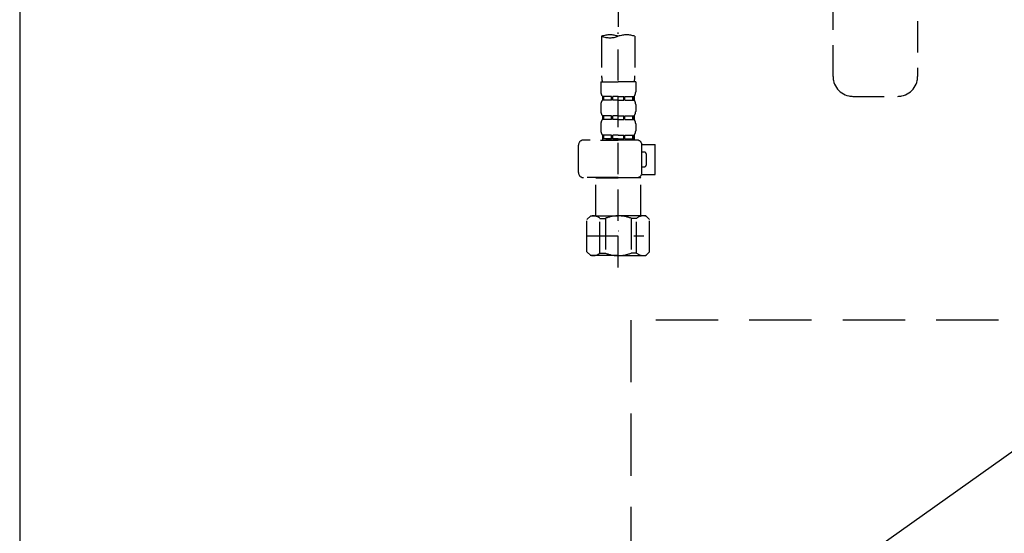
# Model space of a CAD drawing. Extents: x 163 to 26285, y -10810 to -2410.
# Drawn here: x 17107 to 17501, y -8502 to -8296 of the extents above; entities that cross this region are included whole.
import ezdxf

# ---------------------------------------------------------------- set-up
doc = ezdxf.new("R2010")
doc.units = 0
doc.header["$LTSCALE"] = 50
doc.header["$MEASUREMENT"] = 0
for name, pattern in [('CENTER', [2, 1.25, -0.25, 0.25, -0.25]), ('DASHED', [0.75, 0.5, -0.25]), ('HIDDEN', [0.375, 0.25, -0.125])]:
    doc.linetypes.add(name, pattern=pattern)
for name, color, linetype in [('120-キャビネット（外）', 7, 'CONTINUOUS'), ('121-キャビネット（中）', 253, 'HIDDEN'), ('123-扉向き', 231, 'CENTER'), ('150-機器', 8, 'CONTINUOUS')]:
    doc.layers.add(name, color=color, linetype=linetype)

msp = doc.modelspace()

# ---------------------------------------------------------------- linework, layer by layer
at = {"layer": '120-キャビネット（外）', "color": 6}
msp.add_line((17106.68, -8032.51), (17106.68, -8852.51), dxfattribs=at)
msp.add_lwpolyline([(17856.68, -8032.51), (17106.68, -8032.51), (17106.68, -8752.51), (17856.68, -8752.51)], close=True, dxfattribs=at)
at = {"layer": '121-キャビネット（中）', "color": 13, "ltscale": 2}
msp.add_lwpolyline([(17359.68, -8649.51), (17603.68, -8649.51, 0.414214), (17611.68, -8641.51), (17611.68, -8416.51), (17351.68, -8416.51), (17351.68, -8641.51, 0.414214)], format="xyb", close=True, dxfattribs=at)
at = {"layer": '123-扉向き', "ltscale": 2}
msp.add_line((17856.68, -8219.21), (17106.68, -8752.21), dxfattribs=at)
at = {"layer": '150-機器', "color": 13, "linetype": 'DASHED', "ltscale": 0.5}
for p, q in [((17432.77, -8318.75), (17432.77, -8080.57)), ((17466.68, -8165.35), (17466.68, -8318.75)), ((17346.68, -8248.78), (17346.68, -8302.63)), ((17346.68, -8395.41), (17346.68, -8301.1)), ((17340, -8302.63), (17340, -8318.52)), ((17353.36, -8302.63), (17353.36, -8318.52)), ((17339.7, -8320.94), (17339.7, -8324.98)), ((17339.7, -8320.94), (17346.68, -8320.94)), ((17353.66, -8320.94), (17346.68, -8320.94)), ((17353.66, -8320.94), (17353.66, -8324.98)), ((17340.3, -8326.73), (17340.3, -8328.22)), ((17340.69, -8326.73), (17340.3, -8326.73)), ((17340.69, -8328.22), (17340.3, -8328.22)), ((17340.69, -8328.22), (17340.69, -8326.73)), ((17340.89, -8328.22), (17340.89, -8326.73)), ((17344.01, -8326.73), (17340.89, -8326.73)), ((17344.01, -8328.22), (17340.89, -8328.22)), ((17344.01, -8328.22), (17344.01, -8326.73)), ((17344.47, -8328.22), (17344.47, -8326.73)), ((17346.68, -8326.73), (17344.47, -8326.73)), ((17346.68, -8328.22), (17344.47, -8328.22)), ((17346.68, -8326.73), (17348.89, -8326.73)), ((17346.68, -8328.22), (17348.89, -8328.22)), ((17348.89, -8328.22), (17348.89, -8326.73)), ((17349.35, -8328.22), (17349.35, -8326.73)), ((17349.35, -8326.73), (17352.48, -8326.73)), ((17349.35, -8328.22), (17352.48, -8328.22)), ((17352.48, -8328.22), (17352.48, -8326.73)), ((17352.67, -8328.22), (17352.67, -8326.73)), ((17352.67, -8326.73), (17353.07, -8326.73)), ((17352.67, -8328.22), (17353.07, -8328.22)), ((17353.07, -8326.73), (17353.07, -8328.22)), ((17440.75, -8326.73), (17458.7, -8326.73)), ((17339.7, -8329.97), (17339.7, -8332.76)), ((17353.66, -8329.97), (17353.66, -8332.76)), ((17340.3, -8334.51), (17340.3, -8336)), ((17340.69, -8334.51), (17340.3, -8334.51)), ((17340.69, -8336), (17340.3, -8336)), ((17340.69, -8336), (17340.69, -8334.51)), ((17340.89, -8336), (17340.89, -8334.51)), ((17344.01, -8334.51), (17340.89, -8334.51)), ((17344.01, -8336), (17340.89, -8336)), ((17344.01, -8336), (17344.01, -8334.51)), ((17344.47, -8336), (17344.47, -8334.51)), ((17346.68, -8334.51), (17344.47, -8334.51)), ((17346.68, -8336), (17344.47, -8336)), ((17346.68, -8334.51), (17348.89, -8334.51)), ((17346.68, -8336), (17348.89, -8336)), ((17348.89, -8336), (17348.89, -8334.51)), ((17349.35, -8336), (17349.35, -8334.51)), ((17349.35, -8334.51), (17352.48, -8334.51)), ((17349.35, -8336), (17352.48, -8336)), ((17352.48, -8336), (17352.48, -8334.51)), ((17352.67, -8336), (17352.67, -8334.51)), ((17352.67, -8334.51), (17353.07, -8334.51)), ((17352.67, -8336), (17353.07, -8336)), ((17353.07, -8334.51), (17353.07, -8336)), ((17339.7, -8337.75), (17339.7, -8340.54)), ((17353.66, -8337.75), (17353.66, -8340.54)), ((17354.16, -8344.28), (17332.72, -8344.28)), ((17339.6, -8344.28), (17346.68, -8344.28)), ((17340.69, -8342.29), (17340.3, -8342.29)), ((17340.3, -8342.29), (17340.3, -8344.28)), ((17340.69, -8343.78), (17340.3, -8343.78)), ((17340.69, -8343.78), (17340.69, -8342.29)), ((17344.01, -8342.29), (17340.89, -8342.29)), ((17340.89, -8343.78), (17340.89, -8342.29)), ((17344.01, -8343.78), (17340.89, -8343.78)), ((17344.01, -8343.78), (17344.01, -8342.29)), ((17346.68, -8342.29), (17344.47, -8342.29)), ((17344.47, -8343.78), (17344.47, -8342.29)), ((17346.68, -8343.78), (17344.47, -8343.78)), ((17346.68, -8342.29), (17348.89, -8342.29)), ((17346.68, -8343.78), (17348.89, -8343.78)), ((17348.89, -8343.78), (17348.89, -8342.29)), ((17349.35, -8342.29), (17352.48, -8342.29)), ((17349.35, -8343.78), (17349.35, -8342.29)), ((17349.35, -8343.78), (17352.48, -8343.78)), ((17352.48, -8343.78), (17352.48, -8342.29)), ((17352.67, -8342.29), (17353.07, -8342.29)), ((17352.67, -8343.78), (17352.67, -8342.29)), ((17352.67, -8343.78), (17353.07, -8343.78)), ((17353.07, -8342.29), (17353.07, -8344.28)), ((17330.72, -8357.35), (17330.72, -8346.28)), ((17356.15, -8346.08), (17361.44, -8346.08)), ((17356.16, -8357.35), (17356.16, -8346.28)), ((17356.96, -8349.07), (17356.16, -8349.07)), ((17361.44, -8358.05), (17361.44, -8346.08)), ((17357.95, -8354.06), (17357.95, -8350.07)), ((17356.16, -8355.05), (17356.96, -8355.05)), ((17346.68, -8359.34), (17332.72, -8359.34)), ((17337.81, -8359.34), (17337.71, -8359.44)), ((17337.71, -8359.44), (17346.68, -8359.44)), ((17337.71, -8374.7), (17337.71, -8359.44)), ((17346.68, -8359.34), (17354.16, -8359.34)), ((17355.66, -8359.44), (17346.68, -8359.44)), ((17355.56, -8359.34), (17355.66, -8359.44)), ((17355.66, -8374.7), (17355.66, -8359.44)), ((17356.03, -8358.05), (17361.44, -8358.05)), ((17334.12, -8376.2), (17335.61, -8374.7)), ((17334.12, -8389.16), (17334.12, -8376.2)), ((17335.61, -8374.7), (17346.68, -8374.7)), ((17336.75, -8374.7), (17346.68, -8374.7)), ((17339.32, -8375.7), (17341.55, -8375.7)), ((17339.32, -8389.66), (17339.32, -8375.7)), ((17341.55, -8375.7), (17341.55, -8389.66)), ((17356.61, -8374.7), (17346.68, -8374.7)), ((17357.75, -8374.7), (17346.68, -8374.7)), ((17354.05, -8375.7), (17351.82, -8375.7)), ((17351.82, -8375.7), (17351.82, -8389.66)), ((17354.05, -8389.66), (17354.05, -8375.7)), ((17359.25, -8376.2), (17357.75, -8374.7)), ((17359.25, -8389.16), (17359.25, -8376.2)), ((17346.68, -8380.69), (17346.72, -8380.69)), ((17334.12, -8382.68), (17356.91, -8382.68)), ((17334.12, -8389.16), (17335.61, -8390.66)), ((17346.68, -8390.66), (17335.61, -8390.66)), ((17339.32, -8389.66), (17341.55, -8389.66)), ((17346.68, -8390.66), (17357.75, -8390.66)), ((17354.05, -8389.66), (17351.82, -8389.66)), ((17359.25, -8389.16), (17357.75, -8390.66))]:
    msp.add_line(p, q, dxfattribs=at)
for centre, radius, start, end in [((17343.34, -8312.08), 10.02, 70.5288, 109.4712), ((17343.34, -8293.18), 10.02, 250.5288, 289.4712), ((17350.02, -8312.08), 10.02, 70.5288, 109.4712), ((17349.97, -8318.52), 9.97, 180, 194.0699), ((17343.39, -8318.52), 9.97, 345.9301, 0), ((17440.75, -8318.75), 7.98, 180, 270), ((17458.7, -8318.75), 7.98, 270, 0), ((17342.55, -8324.98), 2.84, 180, 217.8493), ((17350.82, -8324.98), 2.84, 322.1507, 0), ((17342.55, -8329.97), 2.84, 142.1507, 180), ((17350.82, -8329.97), 2.84, 0, 37.8493), ((17342.55, -8332.76), 2.84, 180, 217.8493), ((17350.82, -8332.76), 2.84, 322.1507, 0), ((17342.55, -8337.75), 2.84, 142.1507, 180), ((17350.82, -8337.75), 2.84, 0, 37.8493), ((17342.55, -8340.54), 2.84, 180, 217.8493), ((17350.82, -8340.54), 2.84, 322.1507, 0), ((17332.72, -8346.28), 1.99, 90, 180), ((17354.16, -8346.28), 1.99, 0, 90), ((17356.96, -8350.07), 0.997, 0, 90), ((17356.96, -8354.06), 0.997, 270, 0), ((17332.72, -8357.35), 1.99, 180.001, 270), ((17354.16, -8357.35), 1.99, 270, 359.999), ((17336.72, -8378.59), 3.89, 48.036, 110.221), ((17346.65, -8388.59), 13.89, 89.864, 111.555), ((17346.72, -8388.59), 13.89, 68.445, 90.136), ((17356.65, -8378.59), 3.89, 69.779, 131.964), ((17336.72, -8386.77), 3.89, 249.779, 311.964), ((17346.68, -8376.94), 13.72, 248.018, 270), ((17346.68, -8376.94), 13.72, 270, 291.982), ((17356.65, -8386.77), 3.89, 228.036, 290.221)]:
    msp.add_arc(centre, radius, start, end, dxfattribs=at)

doc.saveas('drawing.dxf')
